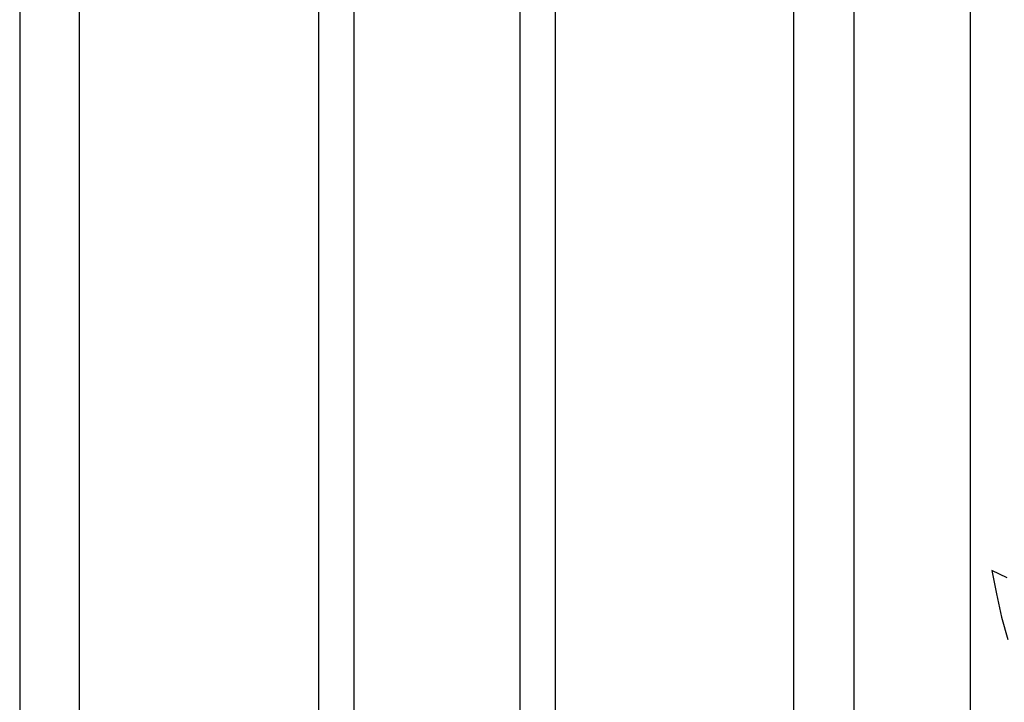
# Model space of a CAD drawing. Extents: x -14.4 to 6, y -1 to 6.
# Drawn here: x -3.9 to -3.2, y 0.6 to 1.1 of the extents above; entities that cross this region are included whole.
import ezdxf

# ---------------------------------------------------------------- set-up
doc = ezdxf.new("R2010")
doc.units = 0
doc.layers.get('0').update_dxf_attribs({"linetype": 'CONTINUOUS'})

msp = doc.modelspace()

# ---------------------------------------------------------------- linework, layer by layer
for p, q in [((-3.27351, 2.2975), (-3.27351, 0.5974)), ((-3.94264, 2.18062), (-3.94264, 0.00286)), ((-3.70746, 2.18062), (-3.70746, 0.00286)), ((-3.59057, 2.18062), (-3.59057, 0.06115)), ((-3.35539, 2.18062), (-3.35539, 0.60956)), ((-3.90043, 0.01422), (-3.90043, 2.16508)), ((-3.7323, 2.16508), (-3.7323, 0.01422)), ((-3.56574, 2.16508), (-3.56574, 0.2422)), ((-3.39761, 0.59653), (-3.39761, 2.16508)), ((-3.24747, 0.71238), (-3.25824, 0.71753)), ((-3.25824, 0.71753), (-3.25499, 0.7011)), ((-3.25499, 0.7011), (-3.2514, 0.68481)), ((-3.2514, 0.68481), (-3.24699, 0.66902))]:
    msp.add_line(p, q)

doc.saveas('drawing.dxf')
